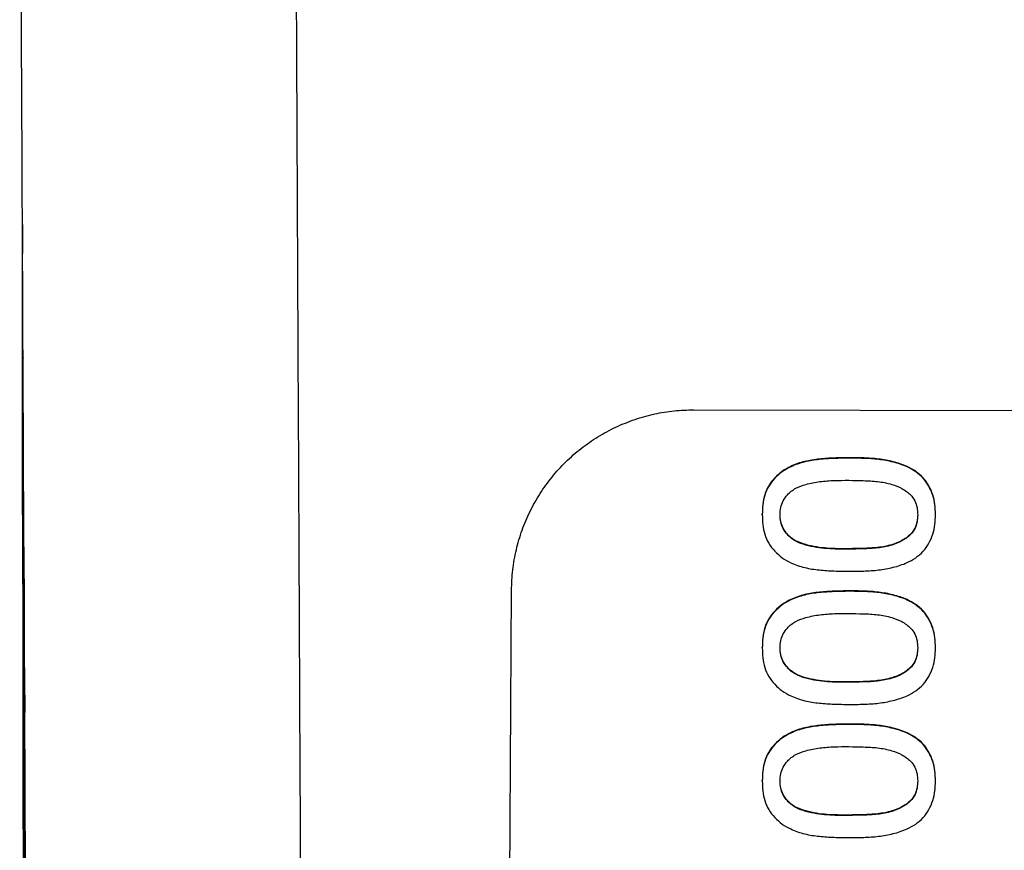
# Model space of a CAD drawing. Units: millimetres. Extents: x 17 to 410, y 7 to 290.
# Drawn here: x 59 to 63, y 207 to 210 of the extents above; entities that cross this region are included whole.
import ezdxf

# ---------------------------------------------------------------- set-up
doc = ezdxf.new("R2010")
doc.units = ezdxf.units.MM

msp = doc.modelspace()

# ---------------------------------------------------------------- linework, layer by layer
at = {"color": 7, "linetype": 'Continuous', "lineweight": 25}
for p, q in [((61.778, 208.6727), (66.8694, 208.6608)), ((62.4586, 208.4609), (62.4586, 208.4628)), ((62.0783, 208.2127), (62.0783, 208.2145)), ((62.838, 208.2127), (62.838, 208.2145)), ((62.4577, 208.0618), (62.4577, 208.0637)), ((60.9781, 207.8813), (60.9781, 207.8813)), ((62.4586, 207.8769), (62.4586, 207.8787)), ((62.0783, 207.6287), (62.0783, 207.6305)), ((62.838, 207.6287), (62.838, 207.6305)), ((62.4577, 207.4778), (62.4577, 207.4796)), ((62.4586, 207.2929), (62.4586, 207.2947)), ((62.0783, 207.0447), (62.0783, 207.0465)), ((62.838, 207.0447), (62.838, 207.0465)), ((62.4577, 206.8938), (62.4577, 206.8956))]:
    msp.add_line(p, q, dxfattribs=at)
msp.add_ellipse((60.4814, 173.131), major_axis=(2.2012, 422.7231), ratio=0.000749, start_param=4.717583, end_param=4.794692, dxfattribs=at)
for points, knots in [([(58.9262, 189.2453), (58.926, 189.2858), (58.9232, 189.8771), (58.9179, 191.019), (58.9103, 192.6709), (58.9027, 194.3224), (58.8951, 195.9736), (58.8875, 197.6245), (58.8799, 199.275), (58.8723, 200.9251), (58.8647, 202.5747), (58.857, 204.2239), (58.8493, 205.8727), (58.8406, 207.7082), (58.8311, 209.72), (58.8241, 211.1815), (58.8201, 211.9067)], [0, 0, 0, 0, 0.005355, 0.078155, 0.15096, 0.223765, 0.296564, 0.369363, 0.442167, 0.514971, 0.58777, 0.660568, 0.733371, 0.806173, 0.903759, 1, 1, 1, 1]), ([(60.0284, 211.494), (60.0317, 210.8162), (60.0382, 209.4605), (60.0481, 207.374), (60.0582, 205.2347), (60.0685, 203.0425), (60.0787, 200.8495), (60.0888, 198.6557), (60.0989, 196.4613), (60.109, 194.2662), (60.1192, 192.0706), (60.1294, 189.8744), (60.1403, 187.5313), (60.1521, 185.0412), (60.1646, 182.404), (60.1773, 179.7664), (60.1902, 177.1286), (60.1988, 175.3699), (60.2031, 174.4906)], [0, 0, 0, 0, 0.055094, 0.110189, 0.169507, 0.228825, 0.288142, 0.34746, 0.406778, 0.466096, 0.525414, 0.584732, 0.64405, 0.715238, 0.786429, 0.857621, 0.928811, 1, 1, 1, 1]), ([(58.8322, 209.4859), (58.8322, 209.4452), (58.8322, 209.4026), (58.8322, 209.36), (58.8322, 209.358)], [0, 0, 0, 0, 0.953335, 1, 1, 1, 1]), ([(58.8329, 208.2128), (58.8329, 208.2258), (58.8329, 208.2574), (58.8328, 208.3117), (58.8328, 208.3745), (58.8328, 208.4404), (58.8327, 208.5094), (58.8327, 208.5805), (58.8327, 208.6525), (58.8326, 208.7254), (58.8326, 208.7996), (58.8325, 208.8737), (58.8325, 208.9466), (58.8324, 209.0184), (58.8324, 209.0894), (58.8323, 209.1582), (58.8323, 209.2238), (58.8322, 209.2862), (58.8322, 209.3311), (58.8322, 209.3538), (58.8322, 209.358)], [0, 0, 0, 0, 0.041748, 0.101651, 0.159863, 0.218076, 0.277979, 0.337882, 0.396095, 0.454307, 0.51421, 0.574114, 0.632326, 0.690538, 0.750442, 0.810345, 0.868558, 0.92677, 0.986673, 1, 1, 1, 1]), ([(58.8349, 208.9007), (58.8335, 208.8969), (58.8336, 208.8488), (58.8337, 208.7752), (58.8337, 208.7012), (58.8338, 208.6278), (58.8338, 208.5564), (58.8339, 208.4865), (58.834, 208.4183), (58.834, 208.3528), (58.834, 208.291), (58.8341, 208.2328), (58.8341, 208.178), (58.8341, 208.1277), (58.8341, 208.0827), (58.8341, 208.0426), (58.834, 208.0075), (58.834, 207.9781), (58.834, 207.9548), (58.8339, 207.9373), (58.8339, 207.9261), (58.8338, 207.9211), (58.8338, 207.9219), (58.8338, 207.9221)], [0, 0, 0, 0, 0.0485112, 0.0970224, 0.146943, 0.1968636, 0.2453748, 0.293886, 0.3438065, 0.3937271, 0.4422383, 0.4907494, 0.54067, 0.5905905, 0.6391016, 0.6876127, 0.7375332, 0.7874537, 0.8359648, 0.8844759, 0.9343964, 0.9843168, 1, 1, 1, 1]), ([(58.8378, 207.1525), (58.8377, 207.1551), (58.8376, 207.1591), (58.8375, 207.1729), (58.8374, 207.1924), (58.8373, 207.2178), (58.8372, 207.2488), (58.8371, 207.2856), (58.8369, 207.3278), (58.8368, 207.3746), (58.8367, 207.4259), (58.8365, 207.482), (58.8364, 207.542), (58.8362, 207.6049), (58.8361, 207.6708), (58.836, 207.7398), (58.8358, 207.8109), (58.8357, 207.8829), (58.8356, 207.9558), (58.8355, 208.03), (58.8354, 208.1041), (58.8353, 208.177), (58.8352, 208.2488), (58.8351, 208.3198), (58.835, 208.3886), (58.835, 208.4542), (58.8349, 208.5168), (58.8349, 208.5765), (58.8348, 208.6323), (58.8348, 208.6832), (58.8348, 208.7296), (58.8348, 208.7713), (58.8348, 208.8077), (58.8348, 208.8382), (58.8348, 208.8631), (58.8348, 208.8821), (58.8349, 208.8954), (58.8349, 208.899), (58.8349, 208.9007)], [0, 0, 0, 0, 0.02738, 0.055555, 0.083731, 0.111111, 0.138491, 0.166666, 0.194842, 0.222222, 0.249602, 0.277778, 0.305953, 0.333333, 0.360713, 0.388889, 0.417065, 0.444445, 0.471825, 0.5, 0.528176, 0.555556, 0.582936, 0.611112, 0.639287, 0.666667, 0.694047, 0.722223, 0.750398, 0.777778, 0.805158, 0.833334, 0.861509, 0.888889, 0.916269, 0.944445, 0.97262, 1, 1, 1, 1]), ([(60.9781, 207.8813), (60.9792, 207.9112), (60.9815, 207.971), (60.9977, 208.0594), (61.0229, 208.1455), (61.058, 208.2281), (61.102, 208.3063), (61.1545, 208.3791), (61.2151, 208.4455), (61.2827, 208.5047), (61.3565, 208.556), (61.4357, 208.5986), (61.5193, 208.6322), (61.605, 208.6558), (61.6916, 208.6702), (61.7492, 208.6719), (61.778, 208.6727)], [0, 0, 0, 0, 0.0717214, 0.1436717, 0.2153933, 0.2871127, 0.3590608, 0.4307805, 0.5025386, 0.5745253, 0.6462836, 0.7180845, 0.7901144, 0.8619153, 0.9309577, 1, 1, 1, 1]), ([(62.4586, 208.4628), (62.4369, 208.4624), (62.3936, 208.4618), (62.3286, 208.4578), (62.2641, 208.4482), (62.209, 208.4293), (62.1648, 208.4042), (62.1323, 208.3752), (62.1052, 208.3409), (62.0882, 208.3006), (62.0796, 208.2579), (62.0787, 208.229), (62.0783, 208.2145)], [0, 0, 0, 0, 0.125097, 0.250195, 0.375202, 0.500164, 0.583464, 0.666815, 0.750115, 0.833318, 0.916639, 1, 1, 1, 1]), ([(62.4586, 208.4609), (62.4369, 208.4606), (62.3936, 208.46), (62.3286, 208.456), (62.2641, 208.4463), (62.209, 208.4274), (62.1648, 208.4023), (62.1323, 208.3733), (62.1052, 208.339), (62.0882, 208.2988), (62.0796, 208.2561), (62.0787, 208.2272), (62.0783, 208.2127)], [0, 0, 0, 0, 0.125097, 0.250195, 0.375202, 0.500164, 0.583464, 0.666815, 0.750115, 0.833318, 0.916639, 1, 1, 1, 1]), ([(62.838, 208.2145), (62.8376, 208.229), (62.8366, 208.2578), (62.8277, 208.3004), (62.8102, 208.3402), (62.7851, 208.3759), (62.7521, 208.4044), (62.7077, 208.4289), (62.6525, 208.4466), (62.5885, 208.4582), (62.5236, 208.4622), (62.4803, 208.4626), (62.4586, 208.4628)], [0, 0, 0, 0, 0.083354, 0.166675, 0.249984, 0.333248, 0.416526, 0.499822, 0.624782, 0.749823, 0.874907, 1, 1, 1, 1]), ([(62.838, 208.2127), (62.8376, 208.2271), (62.8366, 208.256), (62.8277, 208.2986), (62.8102, 208.3384), (62.7851, 208.3741), (62.7521, 208.4025), (62.7077, 208.4271), (62.6525, 208.4447), (62.5885, 208.4563), (62.5236, 208.4603), (62.4803, 208.4607), (62.4586, 208.4609)], [0, 0, 0, 0, 0.083354, 0.166675, 0.249984, 0.333248, 0.416526, 0.499822, 0.624782, 0.749823, 0.874907, 1, 1, 1, 1]), ([(62.1562, 208.2127), (62.1567, 208.2233), (62.1575, 208.2444), (62.1689, 208.2744), (62.1904, 208.3046), (62.2243, 208.3309), (62.2744, 208.3483), (62.3313, 208.3592), (62.3945, 208.3637), (62.4366, 208.3636), (62.4577, 208.3636)], [0, 0, 0, 0, 0.08335, 0.166568, 0.24988, 0.374561, 0.49945, 0.666273, 0.833099, 1, 1, 1, 1]), ([(62.4577, 208.3636), (62.4788, 208.3632), (62.5211, 208.3626), (62.5845, 208.3598), (62.6418, 208.3488), (62.6913, 208.3297), (62.7261, 208.3047), (62.7487, 208.275), (62.7586, 208.2444), (62.7596, 208.2233), (62.7601, 208.2127)], [0, 0, 0, 0, 0.166876, 0.333718, 0.500473, 0.62546, 0.750323, 0.833451, 0.916667, 1, 1, 1, 1]), ([(58.8329, 208.2128), (58.833, 208.0713), (58.8333, 207.8451), (58.8336, 207.5302), (58.834, 207.2637), (58.8344, 206.9841), (58.8349, 206.6926), (58.8354, 206.3946), (58.836, 206.0961), (58.8368, 205.7761), (58.8376, 205.4362), (58.8386, 205.0755), (58.8396, 204.717), (58.8407, 204.3563), (58.8417, 204.0633), (58.8425, 203.8392), (58.8431, 203.6851), (58.8437, 203.532), (58.8443, 203.3806), (58.8448, 203.233), (58.8454, 203.0902), (58.846, 202.952), (58.8466, 202.8185), (58.8471, 202.7004), (58.8475, 202.5966), (58.8479, 202.5058), (58.8483, 202.4181), (58.8487, 202.3352), (58.849, 202.2613), (58.8492, 202.1973), (58.8495, 202.1434), (58.8496, 202.0997), (58.8498, 202.0663), (58.8499, 202.0437), (58.8499, 202.031), (58.8499, 202.0276), (58.8499, 202.0323), (58.8499, 202.0327), (58.8499, 202.0315), (58.8499, 202.026), (58.85, 202.0114), (58.85, 201.985), (58.8501, 201.9559), (58.8502, 201.9292), (58.8503, 201.9001), (58.8503, 201.8687), (58.8504, 201.835), (58.8505, 201.7989), (58.8506, 201.7591), (58.8507, 201.7103), (58.8509, 201.6525), (58.851, 201.5844), (58.8512, 201.5059), (58.8514, 201.4106), (58.8517, 201.2965), (58.852, 201.166), (58.8523, 201.0271), (58.8526, 200.8799), (58.8529, 200.7442), (58.8531, 200.6234), (58.8533, 200.5212), (58.8535, 200.4169), (58.8537, 200.3014), (58.8539, 200.1738), (58.8542, 200.0344), (58.8544, 199.8952), (58.8547, 199.7584), (58.8549, 199.6236), (58.8551, 199.4915), (58.8553, 199.3627), (58.8555, 199.2371), (58.8558, 199.0923), (58.856, 198.9304), (58.8563, 198.7537), (58.8566, 198.5834), (58.8569, 198.413), (58.8572, 198.24), (58.8575, 198.0285), (58.8579, 197.7778), (58.8584, 197.4868), (58.8589, 197.1808), (58.8594, 196.8596), (58.86, 196.5229), (58.8605, 196.1788), (58.8611, 195.8296), (58.8618, 195.4449), (58.8625, 195.0269), (58.8633, 194.5746), (58.8641, 194.1208), (58.8648, 193.6975), (58.8655, 193.3055), (58.8662, 192.9462), (58.8669, 192.5861), (58.8676, 192.2237), (58.8683, 191.8587), (58.869, 191.4916), (58.8698, 191.1246), (58.8706, 190.7578), (58.8713, 190.3933), (58.8721, 190.031), (58.8729, 189.6709), (58.8737, 189.3108), (58.8745, 188.931), (58.8755, 188.5269), (58.8764, 188.0945), (58.8775, 187.6492), (58.8785, 187.1911), (58.8796, 186.7549), (58.8805, 186.3425), (58.8815, 185.9552), (58.8824, 185.5598), (58.8834, 185.1569), (58.8843, 184.7528), (58.8853, 184.3551), (58.8862, 183.9711), (58.8871, 183.6022), (58.888, 183.2483), (58.8888, 182.9114), (58.8896, 182.5911), (58.8903, 182.2873), (58.891, 181.998), (58.8917, 181.7087), (58.8924, 181.4133), (58.8931, 181.1051), (58.8939, 180.7919), (58.8946, 180.4729), (58.8953, 180.1978), (58.8957, 180.014), (58.8959, 179.9384), (58.8959, 179.9232)], [0, 0, 0, 0, 0.013014, 0.020782, 0.028951, 0.037522, 0.046496, 0.055779, 0.064962, 0.073999, 0.085293, 0.096354, 0.107352, 0.118486, 0.12976, 0.1345, 0.139265, 0.144052, 0.14872, 0.153224, 0.157597, 0.161871, 0.166078, 0.170254, 0.173387, 0.176535, 0.179711, 0.182871, 0.185907, 0.188856, 0.191765, 0.194682, 0.197657, 0.200738, 0.203749, 0.206923, 0.210258, 0.21366, 0.217123, 0.220646, 0.229182, 0.238031, 0.243446, 0.248515, 0.253208, 0.257532, 0.261494, 0.265105, 0.268396, 0.271745, 0.275338, 0.279173, 0.283244, 0.287539, 0.292967, 0.298534, 0.304137, 0.309767, 0.315438, 0.319012, 0.322586, 0.326037, 0.329377, 0.333708, 0.337961, 0.342199, 0.346472, 0.350714, 0.354903, 0.359042, 0.363132, 0.367174, 0.373411, 0.379517, 0.385512, 0.391634, 0.397935, 0.404411, 0.414928, 0.425841, 0.437127, 0.449602, 0.462442, 0.475614, 0.488997, 0.502347, 0.519244, 0.535998, 0.552575, 0.56894, 0.581634, 0.594169, 0.606537, 0.618728, 0.630936, 0.642952, 0.654802, 0.66651, 0.6781, 0.689388, 0.7006, 0.711753, 0.722871, 0.735774, 0.749041, 0.762684, 0.776716, 0.791147, 0.802773, 0.814653, 0.826792, 0.839191, 0.851794, 0.86407, 0.875884, 0.887236, 0.898123, 0.908546, 0.918328, 0.927661, 0.936545, 0.944979, 0.954302, 0.963725, 0.973324, 0.9831, 0.993054, 0.998604, 1, 1, 1, 1]), ([(62.0783, 208.2127), (62.0787, 208.1982), (62.0796, 208.1693), (62.0882, 208.1266), (62.1052, 208.0863), (62.1322, 208.052), (62.1648, 208.0231), (62.2089, 207.9978), (62.2641, 207.9792), (62.3286, 207.9694), (62.3936, 207.9657), (62.4369, 207.9649), (62.4586, 207.9645)], [0, 0, 0, 0, 0.083359, 0.166684, 0.249892, 0.333191, 0.416521, 0.499848, 0.62481, 0.749813, 0.874906, 1, 1, 1, 1]), ([(62.4577, 208.0618), (62.4261, 208.0617), (62.3628, 208.0616), (62.2843, 208.0735), (62.2242, 208.0944), (62.1904, 208.1209), (62.1688, 208.151), (62.1576, 208.181), (62.1567, 208.2021), (62.1562, 208.2127)], [0, 0, 0, 0, 0.2503595, 0.5004697, 0.6254044, 0.7500638, 0.8333765, 0.9166285, 1, 1, 1, 1]), ([(62.4577, 208.0637), (62.4261, 208.0636), (62.3628, 208.0634), (62.2843, 208.0753), (62.2242, 208.0962), (62.1904, 208.1227), (62.1688, 208.1528), (62.1576, 208.1829), (62.1567, 208.204), (62.1562, 208.2127)], [0, 0, 0, 0, 0.250359, 0.50047, 0.625404, 0.750064, 0.833376, 0.916629, 1, 1, 1, 1]), ([(62.7601, 208.2127), (62.7596, 208.2021), (62.7586, 208.181), (62.7487, 208.1504), (62.7261, 208.1206), (62.6913, 208.0958), (62.6419, 208.0764), (62.5845, 208.0657), (62.5211, 208.0628), (62.4788, 208.0622), (62.4577, 208.0618)], [0, 0, 0, 0, 0.083335, 0.166552, 0.249682, 0.374554, 0.499524, 0.666279, 0.833121, 1, 1, 1, 1]), ([(62.7601, 208.2127), (62.7596, 208.204), (62.7586, 208.1829), (62.7487, 208.1523), (62.7261, 208.1225), (62.6913, 208.0976), (62.6419, 208.0782), (62.5845, 208.0675), (62.5211, 208.0647), (62.4788, 208.064), (62.4577, 208.0637)], [0, 0, 0, 0, 0.0833351, 0.166552, 0.2496822, 0.374554, 0.4995236, 0.6662788, 0.8331208, 1, 1, 1, 1]), ([(62.4586, 207.9645), (62.4803, 207.9647), (62.5236, 207.9652), (62.5885, 207.9691), (62.6525, 207.9807), (62.7077, 207.9983), (62.7521, 208.0228), (62.7851, 208.0513), (62.8103, 208.087), (62.8277, 208.1268), (62.8366, 208.1694), (62.8376, 208.1983), (62.838, 208.2127)], [0, 0, 0, 0, 0.125099, 0.250179, 0.375222, 0.500184, 0.583489, 0.666738, 0.750007, 0.833317, 0.916644, 1, 1, 1, 1]), ([(58.8368, 208.1514), (58.8368, 208.1273), (58.8369, 208.0792), (58.8371, 208.0056), (58.8372, 207.9316), (58.8373, 207.8582), (58.8374, 207.7867), (58.8375, 207.7169), (58.8376, 207.6487), (58.8377, 207.5832), (58.8378, 207.5214), (58.8378, 207.4632), (58.8379, 207.4084), (58.8379, 207.3581), (58.838, 207.3131), (58.838, 207.273), (58.838, 207.2379), (58.838, 207.2085), (58.838, 207.1852), (58.8379, 207.1677), (58.8379, 207.1565), (58.8378, 207.1515), (58.8378, 207.1523), (58.8378, 207.1525)], [0, 0, 0, 0, 0.0485113, 0.0970226, 0.1469432, 0.1968639, 0.2453751, 0.2938864, 0.3438071, 0.3937277, 0.4422389, 0.4907501, 0.5406707, 0.5905912, 0.6391023, 0.6876134, 0.7375339, 0.7874543, 0.8359654, 0.8844764, 0.9343968, 0.9843172, 1, 1, 1, 1]), ([(58.8419, 206.3236), (58.8418, 206.3262), (58.8417, 206.3302), (58.8417, 206.344), (58.8416, 206.3635), (58.8415, 206.3889), (58.8413, 206.4199), (58.8412, 206.4567), (58.8411, 206.499), (58.8409, 206.5457), (58.8408, 206.597), (58.8406, 206.6531), (58.8405, 206.7132), (58.8403, 206.7761), (58.8401, 206.8419), (58.84, 206.9109), (58.8398, 206.982), (58.8397, 207.054), (58.8395, 207.1269), (58.8394, 207.2011), (58.8392, 207.2752), (58.8391, 207.3481), (58.839, 207.4199), (58.8389, 207.4909), (58.8387, 207.5597), (58.8387, 207.6253), (58.8386, 207.6879), (58.8385, 207.7477), (58.8384, 207.8034), (58.8384, 207.8543), (58.8383, 207.9007), (58.8383, 207.9424), (58.8383, 207.9788), (58.8383, 208.0093), (58.8383, 208.0342), (58.8383, 208.0532), (58.8383, 208.0665), (58.8384, 208.0701), (58.8384, 208.0719)], [0, 0, 0, 0, 0.02738, 0.0555554, 0.0837308, 0.1111108, 0.1384908, 0.1666662, 0.1948416, 0.2222217, 0.2496018, 0.2777773, 0.3059528, 0.3333329, 0.360713, 0.3888886, 0.4170642, 0.4444443, 0.4718245, 0.5000001, 0.5281757, 0.5555558, 0.5829359, 0.6111115, 0.6392871, 0.6666672, 0.6940472, 0.7222227, 0.7503983, 0.7777783, 0.8051583, 0.8333338, 0.8615092, 0.8888892, 0.9162692, 0.9444446, 0.97262, 1, 1, 1, 1]), ([(58.8384, 208.0719), (58.8384, 208.0724), (58.8384, 208.073), (58.8385, 208.0675), (58.8386, 208.0558), (58.8386, 208.0377), (58.8387, 208.014), (58.8388, 207.9841), (58.839, 207.9485), (58.8391, 207.9079), (58.8392, 207.8625), (58.8393, 207.8118), (58.8395, 207.7567), (58.8396, 207.6981), (58.8398, 207.6361), (58.8399, 207.5703), (58.8401, 207.496), (58.8403, 207.4135), (58.8404, 207.353), (58.8405, 207.3226)], [0, 0, 0, 0, 0.023893, 0.083809, 0.143725, 0.201949, 0.260174, 0.32009, 0.380005, 0.43823, 0.496454, 0.55637, 0.616286, 0.674511, 0.732735, 0.792651, 0.852567, 0.925874, 1, 1, 1, 1]), ([(62.4586, 207.8787), (62.4369, 207.8784), (62.3936, 207.8778), (62.3286, 207.8738), (62.2641, 207.8642), (62.209, 207.8452), (62.1648, 207.8202), (62.1323, 207.7911), (62.1052, 207.7569), (62.0882, 207.7166), (62.0796, 207.6739), (62.0787, 207.645), (62.0783, 207.6305)], [0, 0, 0, 0, 0.125097, 0.250195, 0.375202, 0.500164, 0.583464, 0.666815, 0.750115, 0.833318, 0.916639, 1, 1, 1, 1]), ([(62.4586, 207.8769), (62.4369, 207.8766), (62.3936, 207.876), (62.3286, 207.8719), (62.2641, 207.8623), (62.209, 207.8434), (62.1648, 207.8183), (62.1323, 207.7893), (62.1052, 207.755), (62.0882, 207.7147), (62.0796, 207.672), (62.0787, 207.6431), (62.0783, 207.6287)], [0, 0, 0, 0, 0.125097, 0.250195, 0.375202, 0.500164, 0.583464, 0.666815, 0.750115, 0.833318, 0.916639, 1, 1, 1, 1]), ([(62.838, 207.6305), (62.8376, 207.6449), (62.8366, 207.6738), (62.8277, 207.7164), (62.8102, 207.7562), (62.7851, 207.7919), (62.7521, 207.8204), (62.7077, 207.8449), (62.6525, 207.8626), (62.5885, 207.8741), (62.5236, 207.8782), (62.4803, 207.8785), (62.4586, 207.8787)], [0, 0, 0, 0, 0.083354, 0.166675, 0.249984, 0.333248, 0.416526, 0.499822, 0.624782, 0.749823, 0.874907, 1, 1, 1, 1]), ([(62.838, 207.6287), (62.8376, 207.6431), (62.8366, 207.6719), (62.8277, 207.7146), (62.8102, 207.7544), (62.7851, 207.79), (62.7521, 207.8185), (62.7077, 207.8431), (62.6525, 207.8607), (62.5885, 207.8723), (62.5236, 207.8763), (62.4803, 207.8767), (62.4586, 207.8769)], [0, 0, 0, 0, 0.083354, 0.166675, 0.249984, 0.333248, 0.416526, 0.499822, 0.624782, 0.749823, 0.874907, 1, 1, 1, 1]), ([(62.1562, 207.6287), (62.1567, 207.6392), (62.1575, 207.6603), (62.1689, 207.6904), (62.1904, 207.7205), (62.2243, 207.7469), (62.2744, 207.7643), (62.3313, 207.7752), (62.3945, 207.7796), (62.4366, 207.7796), (62.4577, 207.7796)], [0, 0, 0, 0, 0.0833501, 0.166568, 0.2498802, 0.3745611, 0.4994502, 0.6662734, 0.8330994, 1, 1, 1, 1]), ([(62.4577, 207.7796), (62.4788, 207.7792), (62.5211, 207.7785), (62.5845, 207.7758), (62.6418, 207.7648), (62.6913, 207.7457), (62.7261, 207.7207), (62.7487, 207.6909), (62.7586, 207.6603), (62.7596, 207.6392), (62.7601, 207.6287)], [0, 0, 0, 0, 0.1668757, 0.3337178, 0.5004734, 0.6254605, 0.7503226, 0.8334512, 0.9166665, 1, 1, 1, 1]), ([(62.0783, 207.6287), (62.0787, 207.6142), (62.0796, 207.5853), (62.0882, 207.5426), (62.1052, 207.5023), (62.1322, 207.468), (62.1648, 207.4391), (62.2089, 207.4138), (62.2641, 207.3951), (62.3286, 207.3853), (62.3936, 207.3816), (62.4369, 207.3809), (62.4586, 207.3805)], [0, 0, 0, 0, 0.083359, 0.166684, 0.249892, 0.333191, 0.416521, 0.499848, 0.62481, 0.749813, 0.874906, 1, 1, 1, 1]), ([(62.4577, 207.4778), (62.4261, 207.4777), (62.3628, 207.4776), (62.2843, 207.4895), (62.2242, 207.5104), (62.1904, 207.5369), (62.1688, 207.5669), (62.1576, 207.597), (62.1567, 207.6181), (62.1562, 207.6287)], [0, 0, 0, 0, 0.250359, 0.50047, 0.625404, 0.750064, 0.833376, 0.916629, 1, 1, 1, 1]), ([(62.4577, 207.4796), (62.4261, 207.4796), (62.3628, 207.4794), (62.2843, 207.4913), (62.2242, 207.5122), (62.1904, 207.5387), (62.1688, 207.5688), (62.1576, 207.5989), (62.1567, 207.62), (62.1562, 207.6287)], [0, 0, 0, 0, 0.250359, 0.50047, 0.625404, 0.750064, 0.833376, 0.916629, 1, 1, 1, 1]), ([(62.7601, 207.6287), (62.7596, 207.6181), (62.7586, 207.597), (62.7487, 207.5664), (62.7261, 207.5366), (62.6913, 207.5117), (62.6419, 207.4924), (62.5845, 207.4816), (62.5211, 207.4788), (62.4788, 207.4781), (62.4577, 207.4778)], [0, 0, 0, 0, 0.083335, 0.166552, 0.249682, 0.374554, 0.499524, 0.666279, 0.833121, 1, 1, 1, 1]), ([(62.7601, 207.6287), (62.7596, 207.62), (62.7586, 207.5989), (62.7487, 207.5683), (62.7261, 207.5385), (62.6913, 207.5136), (62.6419, 207.4942), (62.5845, 207.4835), (62.5211, 207.4806), (62.4788, 207.48), (62.4577, 207.4796)], [0, 0, 0, 0, 0.083335, 0.166552, 0.249682, 0.374554, 0.499524, 0.666279, 0.833121, 1, 1, 1, 1]), ([(62.4586, 207.3805), (62.4803, 207.3807), (62.5236, 207.3812), (62.5885, 207.385), (62.6525, 207.3967), (62.7077, 207.4143), (62.7521, 207.4388), (62.7851, 207.4673), (62.8103, 207.5029), (62.8277, 207.5428), (62.8366, 207.5854), (62.8376, 207.6143), (62.838, 207.6287)], [0, 0, 0, 0, 0.125099, 0.250179, 0.375222, 0.500184, 0.583489, 0.666738, 0.750007, 0.833317, 0.916644, 1, 1, 1, 1]), ([(58.8414, 207.5416), (58.8415, 207.5335), (58.8416, 207.512), (58.8417, 207.4805), (58.8418, 207.4477), (58.842, 207.4199), (58.8421, 207.397), (58.8421, 207.3792), (58.8422, 207.3661), (58.8422, 207.3575), (58.8422, 207.3528), (58.8422, 207.353), (58.8405, 207.3226)], [0, 0, 0, 0, 0.08804, 0.233361, 0.368796, 0.493548, 0.607664, 0.712428, 0.803341, 0.886762, 0.962468, 1, 1, 1, 1]), ([(58.8405, 207.3226), (58.8405, 207.2985), (58.8406, 207.2503), (58.8408, 207.1768), (58.8409, 207.1027), (58.8411, 207.0293), (58.8412, 206.9579), (58.8413, 206.8881), (58.8414, 206.8198), (58.8415, 206.7543), (58.8416, 206.6925), (58.8417, 206.6343), (58.8418, 206.5795), (58.8419, 206.5292), (58.8419, 206.4842), (58.8419, 206.4441), (58.842, 206.409), (58.842, 206.3796), (58.842, 206.3563), (58.842, 206.3388), (58.8419, 206.3277), (58.8419, 206.3226), (58.8419, 206.3234), (58.8419, 206.3236)], [0, 0, 0, 0, 0.048511, 0.097023, 0.146943, 0.196864, 0.245375, 0.293887, 0.343807, 0.393728, 0.442239, 0.49075, 0.540671, 0.590592, 0.639103, 0.687614, 0.737534, 0.787455, 0.835966, 0.884477, 0.934397, 0.984318, 1, 1, 1, 1]), ([(62.4586, 207.2947), (62.4369, 207.2944), (62.3936, 207.2938), (62.3286, 207.2898), (62.2641, 207.2801), (62.209, 207.2612), (62.1648, 207.2361), (62.1323, 207.2071), (62.1052, 207.1728), (62.0882, 207.1326), (62.0796, 207.0899), (62.0787, 207.061), (62.0783, 207.0465)], [0, 0, 0, 0, 0.125097, 0.250195, 0.375202, 0.500164, 0.583464, 0.666815, 0.750115, 0.833318, 0.916639, 1, 1, 1, 1]), ([(62.4586, 207.2929), (62.4369, 207.2926), (62.3936, 207.292), (62.3286, 207.2879), (62.2641, 207.2783), (62.209, 207.2594), (62.1648, 207.2343), (62.1323, 207.2053), (62.1052, 207.171), (62.0882, 207.1307), (62.0796, 207.088), (62.0787, 207.0591), (62.0783, 207.0447)], [0, 0, 0, 0, 0.125097, 0.250195, 0.375202, 0.500164, 0.583464, 0.666815, 0.750115, 0.833318, 0.916639, 1, 1, 1, 1]), ([(62.838, 207.0465), (62.8376, 207.0609), (62.8366, 207.0898), (62.8277, 207.1324), (62.8102, 207.1722), (62.7851, 207.2079), (62.7521, 207.2363), (62.7077, 207.2609), (62.6525, 207.2785), (62.5885, 207.2901), (62.5236, 207.2941), (62.4803, 207.2945), (62.4586, 207.2947)], [0, 0, 0, 0, 0.083354, 0.166675, 0.249984, 0.333248, 0.416526, 0.499822, 0.624782, 0.749823, 0.874907, 1, 1, 1, 1]), ([(62.838, 207.0447), (62.8376, 207.0591), (62.8366, 207.0879), (62.8277, 207.1305), (62.8102, 207.1703), (62.7851, 207.206), (62.7521, 207.2345), (62.7077, 207.2591), (62.6525, 207.2767), (62.5885, 207.2883), (62.5236, 207.2923), (62.4803, 207.2927), (62.4586, 207.2929)], [0, 0, 0, 0, 0.083354, 0.166675, 0.249984, 0.333248, 0.416526, 0.499822, 0.624782, 0.749823, 0.874907, 1, 1, 1, 1]), ([(62.1562, 207.0447), (62.1567, 207.0552), (62.1575, 207.0763), (62.1689, 207.1064), (62.1904, 207.1365), (62.2243, 207.1629), (62.2744, 207.1803), (62.3313, 207.1912), (62.3945, 207.1956), (62.4366, 207.1956), (62.4577, 207.1955)], [0, 0, 0, 0, 0.08335, 0.166568, 0.24988, 0.374561, 0.49945, 0.666273, 0.833099, 1, 1, 1, 1]), ([(62.4577, 207.1955), (62.4788, 207.1952), (62.5211, 207.1945), (62.5845, 207.1918), (62.6418, 207.1807), (62.6913, 207.1616), (62.7261, 207.1367), (62.7487, 207.1069), (62.7586, 207.0763), (62.7596, 207.0552), (62.7601, 207.0447)], [0, 0, 0, 0, 0.166876, 0.333718, 0.500473, 0.62546, 0.750323, 0.833451, 0.916667, 1, 1, 1, 1]), ([(58.8456, 205.4358), (58.8455, 205.4385), (58.8455, 205.4424), (58.8454, 205.4562), (58.8453, 205.4758), (58.8452, 205.5011), (58.8451, 205.5321), (58.845, 205.569), (58.8449, 205.6112), (58.8447, 205.658), (58.8446, 205.7092), (58.8445, 205.7654), (58.8443, 205.8254), (58.8441, 205.8883), (58.844, 205.9541), (58.8438, 206.0232), (58.8437, 206.0943), (58.8435, 206.1662), (58.8434, 206.2391), (58.8432, 206.3133), (58.8431, 206.3875), (58.8429, 206.4603), (58.8428, 206.5322), (58.8426, 206.6031), (58.8425, 206.6719), (58.8424, 206.7375), (58.8423, 206.8002), (58.8422, 206.8599), (58.8421, 206.9156), (58.8421, 206.9666), (58.842, 207.0129), (58.842, 207.0547), (58.8419, 207.0911), (58.8419, 207.1216), (58.8419, 207.1464), (58.8419, 207.1654), (58.8419, 207.1787), (58.8419, 207.1823), (58.842, 207.1841)], [0, 0, 0, 0, 0.02738, 0.055555, 0.083731, 0.111111, 0.138491, 0.166666, 0.194842, 0.222222, 0.249602, 0.277777, 0.305953, 0.333333, 0.360713, 0.388888, 0.417064, 0.444444, 0.471824, 0.5, 0.528175, 0.555556, 0.582936, 0.611111, 0.639287, 0.666667, 0.694047, 0.722223, 0.750398, 0.777778, 0.805158, 0.833334, 0.861509, 0.888889, 0.916269, 0.944445, 0.97262, 1, 1, 1, 1]), ([(58.842, 207.1841), (58.842, 207.1846), (58.842, 207.1852), (58.842, 207.1797), (58.8421, 207.168), (58.8422, 207.15), (58.8423, 207.1262), (58.8424, 207.0963), (58.8425, 207.0607), (58.8426, 207.0202), (58.8427, 206.9747), (58.8429, 206.924), (58.843, 206.8689), (58.8431, 206.8103), (58.8433, 206.7483), (58.8434, 206.6825), (58.8436, 206.6082), (58.8438, 206.5257), (58.8439, 206.4652), (58.844, 206.4348)], [0, 0, 0, 0, 0.023894, 0.08381, 0.143725, 0.20195, 0.260174, 0.32009, 0.380006, 0.43823, 0.496454, 0.55637, 0.616286, 0.674511, 0.732735, 0.792651, 0.852567, 0.925874, 1, 1, 1, 1]), ([(62.0783, 207.0447), (62.0787, 207.0302), (62.0796, 207.0013), (62.0882, 206.9586), (62.1052, 206.9183), (62.1322, 206.884), (62.1648, 206.855), (62.2089, 206.8298), (62.2641, 206.8111), (62.3286, 206.8013), (62.3936, 206.7976), (62.4369, 206.7968), (62.4586, 206.7965)], [0, 0, 0, 0, 0.083359, 0.166684, 0.249892, 0.333191, 0.416521, 0.499848, 0.62481, 0.749813, 0.874906, 1, 1, 1, 1]), ([(62.4577, 206.8938), (62.4261, 206.8937), (62.3628, 206.8935), (62.2843, 206.9055), (62.2242, 206.9263), (62.1904, 206.9528), (62.1688, 206.9829), (62.1576, 207.013), (62.1567, 207.0341), (62.1562, 207.0447)], [0, 0, 0, 0, 0.250359, 0.50047, 0.625404, 0.750064, 0.833376, 0.916629, 1, 1, 1, 1]), ([(62.4577, 206.8956), (62.4261, 206.8955), (62.3628, 206.8954), (62.2843, 206.9073), (62.2242, 206.9282), (62.1904, 206.9547), (62.1688, 206.9847), (62.1576, 207.0148), (62.1567, 207.0359), (62.1562, 207.0447)], [0, 0, 0, 0, 0.250359, 0.50047, 0.625404, 0.750064, 0.833376, 0.916629, 1, 1, 1, 1]), ([(62.7601, 207.0447), (62.7596, 207.0341), (62.7586, 207.013), (62.7487, 206.9824), (62.7261, 206.9526), (62.6913, 206.9277), (62.6419, 206.9083), (62.5845, 206.8976), (62.5211, 206.8948), (62.4788, 206.8941), (62.4577, 206.8938)], [0, 0, 0, 0, 0.083335, 0.166552, 0.249682, 0.374554, 0.499524, 0.666279, 0.833121, 1, 1, 1, 1]), ([(62.7601, 207.0447), (62.7596, 207.0359), (62.7586, 207.0148), (62.7487, 206.9842), (62.7261, 206.9544), (62.6913, 206.9295), (62.6419, 206.9102), (62.5845, 206.8995), (62.5211, 206.8966), (62.4788, 206.896), (62.4577, 206.8956)], [0, 0, 0, 0, 0.083335, 0.166552, 0.249682, 0.374554, 0.499524, 0.666279, 0.833121, 1, 1, 1, 1]), ([(62.4586, 206.7965), (62.4803, 206.7967), (62.5236, 206.7972), (62.5885, 206.801), (62.6525, 206.8126), (62.7077, 206.8303), (62.7521, 206.8548), (62.7851, 206.8833), (62.8103, 206.9189), (62.8277, 206.9588), (62.8366, 207.0014), (62.8376, 207.0302), (62.838, 207.0447)], [0, 0, 0, 0, 0.125099, 0.250179, 0.375222, 0.500184, 0.583489, 0.666738, 0.750007, 0.833317, 0.916644, 1, 1, 1, 1])]:
    msp.add_open_spline(points, degree=3, knots=knots, dxfattribs=at)

doc.saveas('drawing.dxf')
